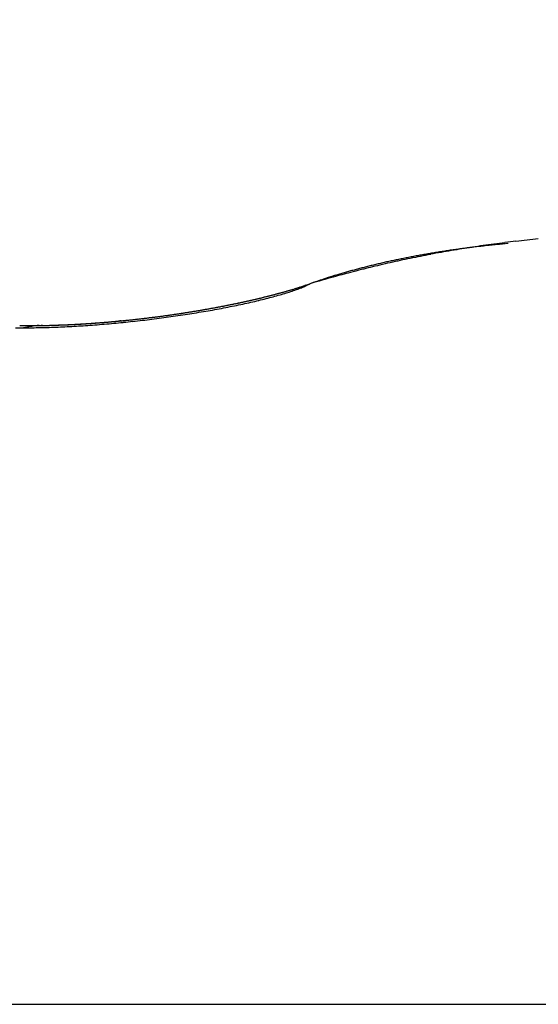
# Model space of a CAD drawing. Units: millimetres. Extents: x -31 to 7209, y -243 to 5248.
# Drawn here: x 4759 to 4760, y 3247 to 3249 of the extents above; entities that cross this region are included whole.
import ezdxf

# ---------------------------------------------------------------- set-up
doc = ezdxf.new("R2010")
doc.units = ezdxf.units.MM
for name, color, linetype in [('fiktive', 1, 'Continuous'), ('hatching-Schraffur', 5, 'Continuous'), ('outline-Körperkante', 7, 'Continuous')]:
    doc.layers.add(name, color=color, linetype=linetype)

# ---------------------------------------------------------------- blocks, each defined once
blk = doc.blocks.new('Verschalung WinDrive2201')
at = {"layer": 'hatching-Schraffur'}
h = blk.add_hatch(dxfattribs=at)
h.set_pattern_fill('ANSI31', color=256, scale=0.5, style=0)
h.set_pattern_definition([(45, (-116.6368, -261.4505), (-1.122532, 1.122532), [])])
h.paths.add_polyline_path([(-2, -98), (-9.7914, -98), (-18.4517, -93), (-23, -93), (-23, -95.5), (-22.2022, -95.5), (-21.5094, -94.3), (-20.6434, -94.8), (-20.3547, -94.3), (-19.4887, -94.8), (-19.2, -94.3), (-12.7914, -98), (-44.25, -98, -1), (-45.75, -98), (-48.25, -98, -1), (-49.75, -98), (-52.25, -98, -1), (-53.75, -98), (-56.25, -98, -1), (-57.75, -98), (-60.25, -98, -1), (-61.75, -98), (-65, -98), (-65, -100), (0, -100), (0, -74.1), (-4, -73.25), (-4, -70.75), (0, -69.9), (0, -8.25), (-2, -8.25), (-2, -14.25), (-4.5, -14.25), (-4.5, -11.75), (-6, -11.75), (-6, -15.75), (-2, -15.75), (-2, -20.4804), (-1.7, -21), (-2, -21.5196), (-2, -68.2803), (-6, -69.1303), (-6, -74.8697), (-2, -75.7197)])
h.paths.add_polyline_path([(-2, -2.25), (-2, -8.25), (0, -8.25), (0, 0), (-82, 0), (-82, -1), (-69, -1), (-68, -2), (-63.75, -2, 1), (-62.25, -2), (-19.75, -2, 1), (-18.25, -2), (-6, -2), (-6, -4.75), (-4.5, -4.75), (-4.5, -2.25)])
blk = doc.blocks.new('WinDrive2203_LR12_Drive')
at = {"layer": 'outline-Körperkante'}
for p, q in [((96.1745, 44.1183), (96.164, 44.1173)), ((95.8231, 44.0472), (95.8162, 44.0438)), ((95.8231, 44.0472), (95.8214, 44.0465)), ((95.4853, 43.9807), (95.4826, 43.9804)), ((91.5859, 42.7634), (101.4141, 42.7634))]:
    blk.add_line(p, q, dxfattribs=at)
for centre, radius, start, end in [((96.4457, 41.911), 2.226, 97.6591, 98.1585), ((96.3557, 42.1231), 2.0033, 95.7886, 96.0845), ((96.4521, 41.8571), 2.2803, 97.1437, 97.636), ((96.362, 42.0716), 2.0552, 95.527, 95.8176), ((96.461, 41.7884), 2.3496, 96.6683, 97.1507), ((96.469, 41.7112), 2.4271, 96.1741, 96.6456), ((96.477, 41.6403), 2.4986, 95.7199, 96.1821), ((96.3057, 42.498), 1.6251, 99.8932, 100.2223), ((96.4193, 42.0809), 2.054, 100.7424, 101.2613), ((96.3106, 42.4699), 1.6536, 99.5698, 99.8957), ((96.3151, 42.4424), 1.6815, 99.2411, 99.5644), ((96.4255, 42.0423), 2.0932, 100.2001, 100.7114), ((96.3199, 42.4139), 1.7103, 98.9278, 99.248), ((96.3243, 42.3861), 1.7385, 98.6098, 98.9277), ((96.4315, 42.0125), 2.1236, 99.7104, 100.2172), ((96.329, 42.3573), 1.7677, 98.3062, 98.6212), ((96.4316, 42.0057), 2.1303, 99.173, 99.682), ((96.3315, 42.3273), 1.7977, 97.9325, 98.2451), ((96.336, 42.3), 1.8254, 97.6468, 97.9567), ((96.4352, 41.9853), 2.151, 98.6749, 99.1829), ((96.3401, 42.272), 1.8537, 97.3495, 97.6572), ((96.3428, 42.242), 1.8837, 97.0079, 97.313), ((96.4387, 41.9578), 2.1787, 98.1512, 98.6569), ((96.347, 42.212), 1.9141, 96.7207, 97.0234), ((96.3511, 42.184), 1.9423, 96.4446, 96.7451), ((96.3525, 42.161), 1.9654, 96.1104, 96.4098), ((96.2515, 42.7671), 1.3505, 103.4001, 103.7632), ((96.2564, 42.7442), 1.3739, 103.0188, 103.3786), ((96.3674, 42.3086), 1.8206, 102.796, 103.3892), ((96.2636, 42.7147), 1.4043, 102.6788, 103.0346), ((96.2693, 42.689), 1.4307, 102.3247, 102.6763), ((96.2741, 42.6619), 1.4581, 101.9341, 102.2825), ((96.4226, 42.0594), 2.0758, 102.2469, 102.7569), ((96.2811, 42.6353), 1.4856, 101.6403, 101.9851), ((96.2843, 42.607), 1.5139, 101.2013, 101.543), ((96.4525, 41.9101), 2.2281, 101.7154, 102.1848), ((96.2913, 42.5813), 1.5405, 100.9307, 101.2688), ((96.296, 42.5529), 1.5693, 100.5671, 100.9023), ((96.4254, 42.0382), 2.0971, 101.1982, 101.702), ((96.3011, 42.5252), 1.5975, 100.2331, 100.5649), ((96.3539, 42.3262), 1.8004, 104.8198, 105.8242), ((96.2102, 42.9232), 1.189, 106.4139, 106.785), ((96.1561, 43.1162), 0.9886, 106.0877, 106.566), ((96.2074, 42.9373), 1.1747, 105.679, 106.0766), ((96.2404, 42.8162), 1.3002, 105.2812, 105.6383), ((96.3871, 42.2072), 1.9239, 104.2606, 104.8705), ((96.2265, 42.8652), 1.2492, 104.8771, 105.2547), ((96.2266, 42.8676), 1.247, 104.5274, 104.9108), ((97.172, 38.9334), 5.2904, 103.5925, 103.7652), ((96.2382, 42.8222), 1.2938, 104.1479, 104.52), ((96.2466, 42.7863), 1.3307, 103.7555, 104.1201), ((96.4539, 41.9023), 2.2359, 103.1332, 103.5857), ((95.7948, 44.1146), 0.0731, 288.3153, 289.8504), ((95.7906, 44.1258), 0.0851, 289.8773, 291.1646), ((97.1567, 39.3696), 4.864, 105.4259, 105.913), ((96.5024, 42.0658), 2.0946, 108.4535, 108.923), ((96.1021, 43.2824), 0.8139, 107.9016, 108.8311), ((96.1444, 43.1529), 0.9501, 107.4039, 107.9305), ((96.7224, 41.2133), 2.974, 106.7197, 106.8531), ((95.4725, 45.1147), 1.1241, 284.8238, 284.9488), ((95.4782, 45.0938), 1.1024, 284.944, 285.0705), ((95.4835, 45.0742), 1.0822, 285.0663, 285.1941), ((95.4891, 45.0584), 1.0655, 285.1278, 285.257), ((95.6275, 44.5152), 0.5082, 286.0487, 287.3778), ((95.4901, 45.0391), 1.0465, 285.4845, 285.6152), ((95.5, 45.0233), 1.0287, 285.3159, 285.4482), ((95.5012, 44.9998), 1.0057, 285.7445, 285.8783), ((95.5069, 44.984), 0.989, 285.8103, 285.9459), ((95.5124, 44.9688), 0.9729, 285.8768, 286.014), ((95.6625, 44.4096), 0.397, 287.1126, 288.7084), ((95.5223, 44.9446), 0.9469, 285.8416, 285.9807), ((95.5238, 44.9296), 0.9321, 286.1498, 286.2906), ((95.5295, 44.9101), 0.9118, 286.2897, 286.4325), ((95.5349, 44.8919), 0.8927, 286.4321, 286.5767), ((95.5407, 44.8721), 0.8721, 286.5767, 286.7235), ((95.6958, 44.316), 0.2976, 288.418, 290.394), ((95.5467, 44.8524), 0.8516, 286.7239, 286.8729), ((95.5518, 44.8355), 0.8339, 286.8738, 287.0246), ((95.5555, 44.8231), 0.8209, 287.0268, 287.1787), ((95.5632, 44.8018), 0.7983, 287.1027, 287.2583), ((95.7242, 44.2447), 0.2209, 289.9343, 292.3846), ((95.5743, 44.7625), 0.7575, 287.3371, 287.4988), ((95.573, 44.7703), 0.7652, 287.4189, 287.5782), ((95.5551, 44.8224), 0.8204, 287.6713, 287.818), ((95.5893, 44.7156), 0.7083, 287.8283, 287.9967), ((95.6497, 44.5306), 0.5136, 287.9684, 288.1984), ((95.7466, 44.1935), 0.165, 291.9616, 294.9285), ((95.5792, 44.7459), 0.7401, 288.1785, 288.3366), ((96.3201, 42.5223), 1.6036, 108.3988, 108.4711), ((95.6549, 44.5191), 0.5011, 288.5011, 288.7303), ((95.7862, 44.1363), 0.0964, 287.937, 289.1157), ((95.3567, 45.6024), 1.6254, 281.6605, 281.7595), ((95.3613, 45.5944), 1.6167, 281.6603, 281.7598), ((95.3603, 45.574), 1.5969, 281.9443, 282.0445), ((95.3649, 45.5598), 1.582, 281.9868, 282.0876), ((95.3698, 45.5446), 1.5662, 282.0296, 282.131), ((95.3689, 45.53), 1.5521, 282.2754, 282.3774), ((95.3795, 45.5143), 1.5345, 282.1161, 282.2188), ((95.4496, 45.1842), 1.2006, 282.1217, 282.8265), ((95.3789, 45.4935), 1.5143, 282.4089, 282.5124), ((95.3839, 45.4834), 1.5034, 282.4085, 282.5127), ((95.3832, 45.4635), 1.4841, 282.7051, 282.81), ((95.3882, 45.4484), 1.4683, 282.7514, 282.8571), ((95.3983, 45.429), 1.4471, 282.6376, 282.744), ((95.4844, 45.0383), 1.0506, 282.7412, 283.519), ((95.3926, 45.4139), 1.4337, 283.1013, 283.2084), ((95.4028, 45.3993), 1.4172, 282.9407, 283.0486), ((95.4079, 45.3838), 1.4009, 282.9887, 283.0974), ((95.4076, 45.3637), 1.3814, 283.2975, 283.4071), ((95.4128, 45.3479), 1.3649, 283.3473, 283.4578), ((95.5201, 44.8957), 0.9035, 283.4289, 284.2995), ((95.4179, 45.3327), 1.3489, 283.3976, 283.5089), ((95.4232, 45.3116), 1.3271, 283.4995, 283.6119), ((95.4233, 45.2964), 1.3124, 283.7654, 283.8787), ((95.4286, 45.2807), 1.2958, 283.8178, 283.9322), ((95.4386, 45.2611), 1.2743, 283.7076, 283.8228), ((95.439, 45.2404), 1.2542, 284.0326, 284.149), ((95.5566, 44.7577), 0.7608, 284.2095, 285.1976), ((95.4393, 45.2253), 1.2395, 284.3059, 284.4233), ((95.4496, 45.2092), 1.2213, 284.1419, 284.2605), ((95.4549, 45.1889), 1.2004, 284.2534, 284.3732), ((95.4557, 45.1725), 1.1843, 284.5315, 284.6524), ((95.4612, 45.1474), 1.1586, 284.706, 284.8283), ((95.5929, 44.6306), 0.6286, 285.0359, 286.1744), ((95.4669, 45.1354), 1.1456, 284.7054, 284.829), ((95.3004, 45.9275), 1.9555, 278.4027, 278.4924), ((95.2973, 45.9203), 1.9489, 278.6157, 278.7055), ((95.3006, 45.9185), 1.9465, 278.6156, 278.7056), ((95.2976, 45.9169), 1.9454, 278.8009, 278.8909), ((95.3011, 45.9079), 1.936, 278.8298, 278.9199), ((95.3046, 45.8991), 1.9268, 278.8588, 278.9491), ((95.3019, 45.8957), 1.9238, 279.045, 279.1355), ((95.3064, 45.9072), 1.9376, 278.9277, 279.421), ((95.3054, 45.8862), 1.9139, 279.0748, 279.1655), ((95.3029, 45.8756), 1.9039, 279.2921, 279.383), ((95.3066, 45.8717), 1.8994, 279.292, 279.3831), ((95.3105, 45.8604), 1.8877, 279.3228, 279.4141), ((95.308, 45.8557), 1.8834, 279.5103, 279.602), ((95.3121, 45.8437), 1.8709, 279.5419, 279.6338), ((95.3202, 45.8242), 1.8535, 279.419, 279.9285), ((95.316, 45.832), 1.8587, 279.5736, 279.6658), ((95.314, 45.8193), 1.8465, 279.7948, 279.8874), ((95.3181, 45.8069), 1.8336, 279.8276, 279.9205), ((95.3162, 45.7998), 1.8269, 280.0171, 280.1104), ((95.3204, 45.7868), 1.8134, 280.0506, 280.1444), ((95.3249, 45.7727), 1.7987, 280.0844, 280.1786), ((95.34, 45.7208), 1.7483, 279.8746, 280.407), ((95.3233, 45.7583), 1.7848, 280.3097, 280.4043), ((95.3277, 45.7509), 1.7767, 280.3095, 280.4045), ((95.3316, 45.7337), 1.7592, 280.3797, 280.475), ((95.3354, 45.7234), 1.7483, 280.4151, 280.5107), ((95.3326, 45.7222), 1.7476, 280.6079, 280.7037), ((95.3617, 45.6011), 1.6266, 280.416, 280.9778), ((95.3361, 45.7071), 1.7322, 280.6809, 280.7768), ((95.3336, 45.7047), 1.7303, 280.8747, 280.9709), ((95.3372, 45.695), 1.72, 280.9122, 281.0085), ((95.3407, 45.6805), 1.7052, 280.9879, 281.0844), ((95.3444, 45.6765), 1.7005, 280.9878, 281.0846), ((95.342, 45.6617), 1.6865, 281.2614, 281.3584), ((95.3885, 45.4696), 1.4924, 280.9311, 281.5304), ((95.3458, 45.6573), 1.6814, 281.2613, 281.3586), ((95.3494, 45.6479), 1.6715, 281.3006, 281.3982), ((95.3477, 45.6298), 1.6541, 281.5788, 281.6768), ((95.3521, 45.6224), 1.646, 281.5786, 281.677), ((95.4175, 45.3286), 1.3485, 281.5191, 282.1651), ((95.3093, 45.7518), 1.78, 273.6001, 273.6962), ((95.3081, 45.7162), 1.7445, 273.7274, 273.8172), ((95.3055, 45.7766), 1.8049, 273.7664, 273.8618), ((95.3113, 45.7102), 1.7383, 273.7272, 273.8174), ((95.308, 45.7184), 1.7466, 273.9071, 273.9975), ((95.3077, 45.7889), 1.8171, 273.7667, 273.8615), ((95.3112, 45.7056), 1.7337, 273.9213, 274.0121), ((95.3038, 45.8012), 1.8296, 273.9571, 274.0513), ((95.3143, 45.707), 1.7348, 273.9068, 273.9979), ((95.2999, 45.8191), 1.8478, 274.1335, 274.2271), ((95.3113, 45.7065), 1.7345, 274.0989, 274.1903), ((95.3021, 45.8371), 1.8655, 274.12, 274.213), ((95.3082, 45.6949), 1.7232, 274.321, 274.4127), ((95.3043, 45.8484), 1.8766, 274.1203, 274.2127), ((95.3115, 45.7002), 1.7283, 274.2894, 274.3815), ((95.3003, 45.8658), 1.8944, 274.2949, 274.3868), ((95.3147, 45.6883), 1.7162, 274.3049, 274.3973), ((95.2962, 45.8766), 1.9054, 274.4831, 274.5745), ((95.3119, 45.687), 1.7151, 274.4946, 274.5874), ((95.2984, 45.8936), 1.9221, 274.4685, 274.5594), ((95.3152, 45.6871), 1.7149, 274.4782, 274.5714), ((95.2944, 45.9037), 1.9326, 274.656, 274.7465), ((95.3125, 45.6731), 1.7012, 274.6997, 274.7933), ((95.2966, 45.9138), 1.9424, 274.6563, 274.7462), ((95.3097, 45.6729), 1.7012, 274.8872, 274.9812), ((95.2748, 46.1125), 2.1454, 274.8213, 275.2735), ((95.2925, 45.9297), 1.9586, 274.8277, 274.9172), ((95.3132, 45.6709), 1.699, 274.8693, 274.9638), ((95.3166, 45.6641), 1.6919, 274.8691, 274.964), ((95.2947, 45.9391), 1.9678, 274.8279, 274.917), ((95.3141, 45.6554), 1.6834, 275.0727, 275.168), ((95.2906, 45.9545), 1.9835, 274.9981, 275.0868), ((95.3175, 45.6488), 1.6765, 275.0725, 275.1682), ((95.2929, 45.9568), 1.9856, 275.0147, 275.1031), ((95.3151, 45.6412), 1.6692, 275.2759, 275.3721), ((95.2888, 45.978), 2.0071, 275.1673, 275.2553), ((95.3187, 45.6384), 1.6661, 275.2568, 275.3535), ((95.2708, 46.1414), 2.1746, 275.3089, 275.757), ((95.2911, 45.9795), 2.0084, 275.1844, 275.272), ((95.3169, 45.625), 1.6529, 275.4592, 275.5567), ((95.2869, 45.9937), 2.0229, 275.3526, 275.44), ((95.3199, 45.6232), 1.6508, 275.4591, 275.5567), ((95.2893, 46.0015), 2.0304, 275.3528, 275.4398), ((95.316, 45.6375), 1.6654, 275.6418, 275.739), ((95.2852, 46.0075), 2.0368, 275.5378, 275.6246), ((95.2879, 46.0122), 2.0412, 275.5379, 275.6245), ((95.284, 46.022), 2.0514, 275.7042, 275.7907), ((95.2689, 46.1584), 2.1916, 275.7612, 276.2076), ((95.287, 46.0237), 2.0527, 275.7042, 275.7906), ((95.2833, 46.0254), 2.0548, 275.8884, 275.9747), ((95.2863, 46.0267), 2.0558, 275.8884, 275.9747), ((95.2893, 46.0278), 2.0566, 275.8884, 275.9747), ((95.279, 46.0282), 2.0581, 276.2562, 276.3425), ((95.2694, 46.1615), 2.1947, 276.1872, 276.6338), ((95.2888, 46.0285), 2.0573, 276.0724, 276.1586), ((95.2853, 46.0349), 2.064, 276.236, 276.3223), ((95.2818, 46.0278), 2.0573, 276.4399, 276.5262), ((95.2851, 46.0333), 2.0625, 276.4191, 276.5055), ((95.2817, 46.0255), 2.0551, 276.6234, 276.7099), ((95.285, 46.0236), 2.0529, 276.6234, 276.7099), ((95.2712, 46.1489), 2.182, 276.6262, 277.0753), ((95.2884, 46.0283), 2.0571, 276.602, 276.6886), ((95.2852, 46.019), 2.0483, 276.8067, 276.8935), ((95.2887, 46.0163), 2.0452, 276.8067, 276.8936), ((95.2856, 46.013), 2.0422, 276.9899, 277.0769), ((95.2826, 46.0095), 2.0392, 277.173, 277.2602), ((95.2734, 46.1216), 2.1545, 277.106, 277.5602), ((95.2928, 45.9989), 2.0273, 277.0124, 277.0998), ((95.2834, 46.0012), 2.0309, 277.3558, 277.4434), ((95.2937, 45.9899), 2.0183, 277.1959, 277.2838), ((95.2909, 45.985), 2.0138, 277.3794, 277.4675), ((95.2882, 45.9795), 2.0087, 277.5627, 277.651), ((95.2921, 45.9739), 2.0026, 277.5626, 277.6512), ((95.2801, 46.0771), 2.1095, 277.5371, 277.9993), ((95.2896, 45.9612), 1.9904, 277.7708, 277.8597), ((95.2936, 45.955), 1.9837, 277.7707, 277.8599), ((95.2977, 45.9481), 1.9764, 277.7705, 277.8601), ((95.2948, 45.9453), 1.9739, 277.9541, 278.0438), ((95.2977, 45.9403), 1.9686, 277.9801, 278.0697), ((95.2875, 46.0298), 2.0617, 277.9809, 278.4515), ((95.2943, 45.9344), 1.9632, 278.1908, 278.2804), ((95.2973, 45.9416), 1.9699, 278.1642, 278.2538), ((95.2941, 45.9286), 1.9575, 278.4027, 278.4924), ((95.2972, 45.935), 1.9634, 278.3753, 278.465), ((95.2948, 45.9745), 2.0059, 278.4774, 278.958), ((95.3124, 45.297), 1.3288, 269.332, 269.9602), ((95.3233, 45.0781), 1.106, 269.022, 269.152), ((95.326, 45.0951), 1.123, 269.0263, 269.1549), ((95.3243, 45.1173), 1.1452, 269.2598, 269.3869), ((95.3997, 43.4841), 0.4922, 98.6359, 100.3769), ((95.3132, 45.3774), 1.4092, 269.9275, 270.5337), ((95.3224, 45.1345), 1.1624, 269.4878, 269.6135), ((95.3251, 45.1571), 1.1849, 269.492, 269.6163), ((95.3277, 45.1791), 1.207, 269.4961, 269.619), ((95.3257, 45.1972), 1.2251, 269.7188, 269.8404), ((95.3236, 45.2148), 1.2426, 269.9398, 270.0602), ((95.3262, 45.2379), 1.2657, 269.9405, 270.0595), ((95.3388, 43.9174), 0.0548, 93.5239, 103.6256), ((95.3104, 45.4619), 1.4937, 270.6107, 271.195), ((95.324, 45.2555), 1.2834, 270.1581, 270.276), ((95.3266, 45.2786), 1.3064, 270.1571, 270.2737), ((95.3243, 45.2958), 1.3237, 270.3714, 270.487), ((95.341, 43.921), 0.0515, 92.1605, 96.2548), ((95.3219, 45.3185), 1.3464, 270.5817, 270.6962), ((95.3244, 45.3353), 1.3632, 270.5798, 270.6933), ((95.3415, 43.983), 0.0108, 256.6984, 263.4932), ((95.345, 44.3682), 0.396, 269.3167, 269.6321), ((95.327, 45.3576), 1.3855, 270.5757, 270.6882), ((95.3084, 45.5607), 1.5926, 271.1948, 271.7541), ((95.3492, 43.8223), 0.15, 91.5104, 92.5804), ((95.3193, 45.3687), 1.3967, 270.9973, 271.1089), ((95.2271, 49.1109), 5.1399, 271.3178, 271.3466), ((95.327, 45.3906), 1.4184, 270.781, 270.8917), ((95.3449, 44.313), 0.3406, 270.4992, 270.9096), ((95.3192, 45.4114), 1.4394, 271.1904, 271.3003), ((95.3266, 45.2278), 1.2557, 271.0839, 271.1985), ((95.327, 45.4223), 1.4501, 270.9833, 271.0924), ((95.1999, 50.552), 6.5814, 271.33148, 271.35377), ((95.319, 45.4426), 1.4706, 271.3882, 271.4966), ((95.3134, 45.5487), 1.5768, 271.5261, 271.6188), ((95.3037, 45.6717), 1.7036, 271.7973, 272.3297), ((95.3215, 45.4581), 1.486, 271.3834, 271.491), ((95.3292, 45.2467), 1.2745, 271.2906, 271.4052), ((95.3241, 45.4777), 1.5056, 271.3735, 271.4805), ((95.3201, 45.5008), 1.5287, 271.512, 271.6084), ((95.3135, 45.6137), 1.6417, 271.731, 271.8211), ((95.3213, 45.4872), 1.5151, 271.5776, 271.6839), ((95.3181, 45.5485), 1.5765, 271.7291, 271.823), ((95.3185, 45.5062), 1.5342, 271.7686, 271.8744), ((95.315, 45.548), 1.5761, 271.9352, 272.0298), ((95.321, 45.5149), 1.5428, 271.7689, 271.8741), ((95.3166, 45.5757), 1.6036, 271.936, 272.029), ((95.3182, 45.5332), 1.5612, 271.9572, 272.0619), ((95.3002, 45.7708), 1.8028, 272.3115, 272.8224), ((95.3187, 45.6039), 1.6318, 271.9214, 272.0134), ((95.3207, 45.5466), 1.5744, 271.9505, 272.0546), ((95.3149, 45.6081), 1.6361, 272.1399, 272.2317), ((95.3178, 45.5531), 1.5811, 272.1507, 272.2545), ((95.3173, 45.622), 1.6499, 272.1318, 272.2232), ((95.3149, 45.5712), 1.5993, 272.3343, 272.4376), ((95.3133, 45.6313), 1.6594, 272.3496, 272.4405), ((95.3176, 45.5825), 1.6104, 272.3262, 272.4292), ((95.3155, 45.6528), 1.6807, 272.3317, 272.4222), ((95.3202, 45.5887), 1.6165, 272.3264, 272.429), ((95.3115, 45.6599), 1.688, 272.5477, 272.6378), ((95.3173, 45.6047), 1.6327, 272.5068, 272.609), ((95.2939, 45.8597), 1.8918, 272.8823, 273.376), ((95.3138, 45.6737), 1.7017, 272.5382, 272.6278), ((95.3143, 45.61), 1.6381, 272.7034, 272.8053), ((95.3098, 45.6866), 1.7148, 272.7428, 272.8321), ((95.3121, 45.6938), 1.7218, 272.743, 272.832), ((95.3171, 45.6194), 1.6474, 272.6941, 272.7958), ((95.308, 45.7068), 1.735, 272.946, 273.0347), ((95.3141, 45.6297), 1.6578, 272.88, 272.9814), ((95.3105, 45.7179), 1.746, 272.9351, 273.0234), ((95.3169, 45.6388), 1.6668, 272.8701, 272.9713), ((95.3131, 45.7189), 1.7469, 272.9351, 273.0234), ((95.3137, 45.6536), 1.6817, 273.0542, 273.1549), ((95.3094, 45.7245), 1.7527, 273.1356, 273.224), ((95.2881, 45.9394), 1.9718, 273.408, 273.8876), ((95.3102, 45.6678), 1.6961, 273.2482, 273.3481), ((95.3124, 45.7189), 1.7469, 273.1355, 273.2242), ((95.3123, 45.6872), 1.7153, 273.2375, 273.3365), ((95.3089, 45.7218), 1.75, 273.3344, 273.4233), ((95.3087, 45.7067), 1.735, 273.4191, 273.5174), ((95.3055, 45.7233), 1.7517, 273.5318, 273.6209), ((95.3109, 45.7258), 1.7539, 273.4079, 273.5054), ((95.3148, 45.7196), 1.7475, 273.3218, 273.4111), ((95.3072, 45.739), 1.7674, 273.5997, 273.6966), ((95.3115, 45.7204), 1.7484, 273.5184, 273.6081), ((95.2831, 46.0096), 2.0422, 273.8933, 274.3611), ((95.2794, 46.067), 2.0997, 274.3418, 274.8006)]:
    blk.add_arc(centre, radius, start, end, dxfattribs=at)
blk = doc.blocks.new('WD2203_TEL_Seitenriss_Antrieb_H100')
at = {"layer": 'fiktive', "color": 1, "linetype": 'Continuous'}
blk.add_blockref('Verschalung WinDrive2201', (203.894, 100), dxfattribs=at)
at = {"layer": 'outline-Körperkante'}
blk.add_blockref('WinDrive2203_LR12_Drive', (83.4, 49.5), dxfattribs=at)

msp = doc.modelspace()

# ---------------------------------------------------------------- block references
at = {"layer": 'outline-Körperkante'}
msp.add_blockref('WD2203_TEL_Seitenriss_Antrieb_H100', (4580.2318, 3154.5862), dxfattribs=at)

doc.saveas('drawing.dxf')
